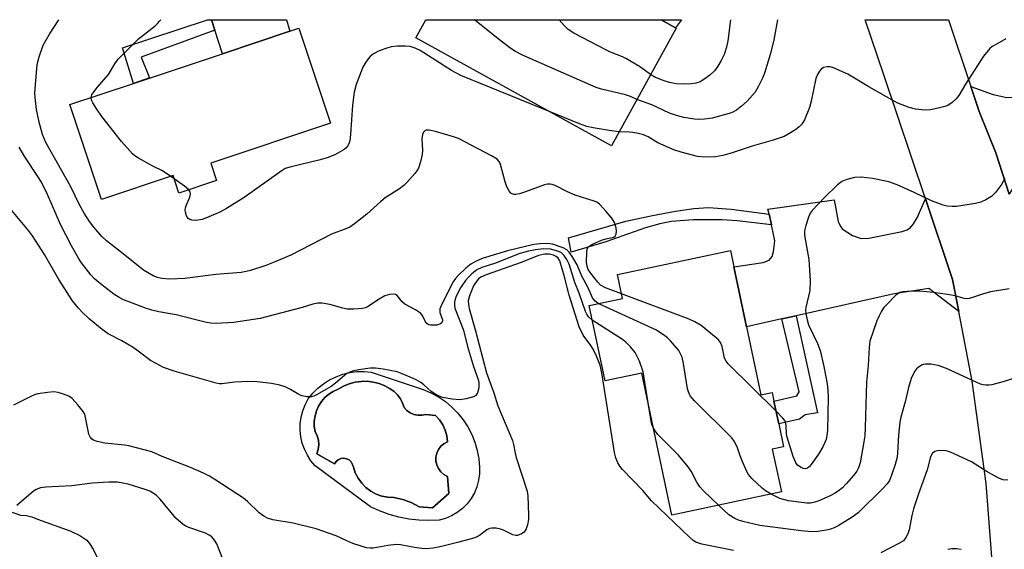
# Model space of a CAD drawing. Units: inches. Extents: x 1321762 to 1327762, y 517447 to 521448.
# Drawn here: x 1323026 to 1323287, y 521307 to 521447 of the extents above; entities that cross this region are included whole.
import ezdxf

# ---------------------------------------------------------------- set-up
doc = ezdxf.new("R2010")
doc.units = ezdxf.units.IN
doc.header["$MEASUREMENT"] = 0
for name, color, linetype in [('BLDG-Footprint', 5, 'Continuous'), ('CULTRL-Pad', 6, 'Continuous'), ('CULTRL-Swimming Pool in Ground', 4, 'Continuous'), ('TRANS-Driveway', 251, 'Continuous'), ('TRANS-Non Street Sidewalk', 7, 'Continuous'), ('TRANS-Road', 130, 'Continuous'), ('Undefined', 1, 'Continuous')]:
    doc.layers.add(name, color=color, linetype=linetype)

msp = doc.modelspace()

# ---------------------------------------------------------------- linework, layer by layer
at = {"layer": 'BLDG-Footprint'}
for points, elevation in [([(1323200.26, 521445.16), (1323183.06, 521413.95), (1323131.1, 521442.59), (1323133.74, 521447.38), (1323196.26, 521447.38), (1323200.13, 521445.24)], 423.96), ([(1323076.67, 521409.35), (1323078.22, 521404.69), (1323068.18, 521401.36), (1323066.63, 521406.01), (1323047.59, 521399.68), (1323039.21, 521424.88), (1323056.13, 521430.5), (1323060.39, 521431.92), (1323079.8, 521438.38), (1323097.63, 521444.31), (1323100.03, 521445.11), (1323108.42, 521419.91)], 422.57), ([(1323218.95, 521365.89), (1323222.78, 521347.8), (1323225.75, 521348.43), (1323226.24, 521346.15), (1323227.51, 521340.14), (1323228.79, 521334.05), (1323225.82, 521333.42), (1323228.22, 521322.07), (1323199.11, 521315.92), (1323191.14, 521353.58), (1323181.4, 521351.52), (1323177.16, 521371.57), (1323185.99, 521373.44), (1323184.65, 521379.78), (1323214.67, 521386.13), (1323215.6, 521381.76)], 419.53)]:
    msp.add_lwpolyline(points, close=True, dxfattribs=dict(at, elevation=elevation))
at = {"layer": 'CULTRL-Pad'}
msp.add_lwpolyline([(1323014.94, 521319.76), (1323026.14, 521315.9), (1323027.67, 521315.77), (1323029.17, 521315.41), (1323030.6, 521314.84), (1323039.46, 521311.64), (1323041.92, 521310.46), (1323043.7, 521309.24), (1323044.47, 521308.36), (1323045.38, 521306.89), (1323048.48, 521300.47), (1323017.83, 521288.51)], dxfattribs=at)
for points in [[(1323119.3, 521353.85, 0), (1323130.93, 521349.94, 0), (1323133.08, 521349.26, 0), (1323135.15, 521348.38, 0), (1323137.13, 521347.3, 0), (1323138.99, 521346.03, 0), (1323140.72, 521344.58, 0), (1323142.29, 521342.97, 0), (1323143.7, 521341.22, 0), (1323144.93, 521339.33, 0), (1323145.98, 521337.34, 0), (1323146.82, 521335.25, 0), (1323147.45, 521333.09, 0), (1323147.87, 521330.88, 0), (1323148.07, 521328.63, 0), (1323148.05, 521326.88, 0), (1323147.81, 521325.14, 0), (1323147.35, 521323.45, 0), (1323146.67, 521321.83, 0), (1323145.8, 521320.32, 0), (1323144.73, 521318.92, 0), (1323143.5, 521317.68, 0), (1323142.11, 521316.61, 0), (1323140.6, 521315.72, 0), (1323138.99, 521315.03, 0), (1323137.3, 521314.56, 0), (1323134.62, 521314.45, 0), (1323131.93, 521314.56, 0), (1323129.26, 521314.87, 0), (1323126.62, 521315.38, 0), (1323124.04, 521316.09, 0), (1323121.51, 521317, 0), (1323119.06, 521318.11, 0), (1323104.37, 521329, 0), (1323103.26, 521330.34, 0), (1323102.32, 521331.8, 0), (1323101.55, 521333.37, 0), (1323100.97, 521335.01, 0), (1323100.59, 521336.71, 0), (1323100.41, 521338.44, 0), (1323100.44, 521340.18, 0), (1323100.67, 521341.9, 0), (1323101.09, 521343.59, 0), (1323101.72, 521345.21, 0), (1323102.53, 521346.75, 0), (1323103.74, 521348.24, 0), (1323105.1, 521349.58, 0), (1323106.6, 521350.77, 0), (1323108.21, 521351.79, 0), (1323109.93, 521352.63, 0), (1323111.73, 521353.28, 0), (1323113.59, 521353.73, 0), (1323115.49, 521353.98, 0), (1323117.4, 521354.02, 0)], [(1323131.64, 521342.43, 0), (1323130.6, 521342.65, 0), (1323129.62, 521343.07, 0), (1323128.74, 521343.67, 0), (1323128, 521344.43, 0), (1323127.61, 521345.64, 0), (1323127.03, 521346.78, 0), (1323126.28, 521347.81, 0), (1323125.37, 521348.71, 0), (1323124.32, 521349.45, 0), (1323122.9, 521350.23, 0), (1323121.39, 521350.83, 0), (1323119.81, 521351.23, 0), (1323118.2, 521351.43, 0), (1323116.57, 521351.41, 0), (1323114.97, 521351.19, 0), (1323113.4, 521350.76, 0), (1323111.9, 521350.14, 0), (1323110.49, 521349.32, 0), (1323109.21, 521348.74, 0), (1323108.04, 521347.99, 0), (1323106.98, 521347.08, 0), (1323106.07, 521346.02, 0), (1323105.31, 521344.84, 0), (1323104.74, 521343.57, 0), (1323104.35, 521342.22, 0), (1323104.15, 521340.84, 0), (1323104.16, 521339.44, 0), (1323104.37, 521338.06, 0), (1323104.91, 521336.97, 0), (1323105.24, 521335.79, 0), (1323105.35, 521334.57, 0), (1323105.22, 521333.35, 0), (1323104.86, 521332.18, 0), (1323109.51, 521329.49, 0), (1323109.93, 521330.12, 0), (1323110.51, 521330.61, 0), (1323111.21, 521330.91, 0), (1323111.97, 521331, 0), (1323112.71, 521330.87, 0), (1323113.39, 521330.54, 0), (1323113.95, 521330.02, 0), (1323114.34, 521329.37, 0), (1323114.53, 521328.63, 0), (1323115.05, 521327.11, 0), (1323115.8, 521325.68, 0), (1323116.75, 521324.37, 0), (1323117.88, 521323.22, 0), (1323119.17, 521322.25, 0), (1323120.59, 521321.49, 0), (1323122.11, 521320.94, 0), (1323123.69, 521320.63, 0), (1323125.3, 521320.55, 0), (1323127.65, 521320.04, 0), (1323129.9, 521319.22, 0), (1323132.04, 521318.11, 0), (1323135.58, 521317.86, 0), (1323139.87, 521321.65, 0), (1323139.5, 521326.18, 0), (1323138.57, 521326.69, 0), (1323137.77, 521327.39, 0), (1323137.13, 521328.24, 0), (1323136.69, 521329.21, 0), (1323136.46, 521330.25, 0), (1323136.46, 521331.31, 0), (1323136.69, 521332.34, 0), (1323137.13, 521333.31, 0), (1323137.77, 521334.16, 0), (1323138.57, 521334.86, 0), (1323139.5, 521335.37, 0), (1323139.34, 521336.93, 0), (1323138.93, 521338.46, 0), (1323138.28, 521339.89, 0), (1323137.4, 521341.2, 0), (1323136.32, 521342.34, 0), (1323133.75, 521342.59, 0), (1323132.7, 521342.41, 0)]]:
    msp.add_polyline3d(points, close=True, dxfattribs=at)
at = {"layer": 'CULTRL-Swimming Pool in Ground'}
msp.add_lwpolyline([(1323131.64, 521342.43), (1323132.7, 521342.41), (1323133.75, 521342.59), (1323136.32, 521342.34), (1323137.4, 521341.2), (1323138.28, 521339.89), (1323138.93, 521338.46), (1323139.34, 521336.93), (1323139.5, 521335.37), (1323138.57, 521334.86), (1323137.77, 521334.16), (1323137.13, 521333.31), (1323136.69, 521332.34), (1323136.46, 521331.31), (1323136.46, 521330.25), (1323136.69, 521329.21), (1323137.13, 521328.24), (1323137.77, 521327.39), (1323138.57, 521326.69), (1323139.5, 521326.18), (1323139.87, 521321.65), (1323135.58, 521317.86), (1323132.04, 521318.11), (1323129.9, 521319.22), (1323127.65, 521320.04), (1323125.3, 521320.55), (1323123.69, 521320.63), (1323122.11, 521320.94), (1323120.59, 521321.49), (1323119.17, 521322.25), (1323117.88, 521323.22), (1323116.75, 521324.37), (1323115.8, 521325.68), (1323115.05, 521327.11), (1323114.53, 521328.63), (1323114.34, 521329.37), (1323113.95, 521330.02), (1323113.39, 521330.54), (1323112.71, 521330.87), (1323111.97, 521331), (1323111.21, 521330.91), (1323110.51, 521330.61), (1323109.93, 521330.12), (1323109.51, 521329.49), (1323104.86, 521332.18), (1323105.22, 521333.35), (1323105.35, 521334.57), (1323105.24, 521335.79), (1323104.91, 521336.97), (1323104.37, 521338.06), (1323104.16, 521339.44), (1323104.15, 521340.84), (1323104.35, 521342.22), (1323104.74, 521343.57), (1323105.31, 521344.84), (1323106.07, 521346.02), (1323106.98, 521347.08), (1323108.04, 521347.99), (1323109.21, 521348.74), (1323110.49, 521349.32), (1323111.9, 521350.14), (1323113.4, 521350.76), (1323114.97, 521351.19), (1323116.57, 521351.41), (1323118.2, 521351.43), (1323119.81, 521351.23), (1323121.39, 521350.83), (1323122.9, 521350.23), (1323124.32, 521349.45), (1323125.37, 521348.71), (1323126.28, 521347.81), (1323127.03, 521346.78), (1323127.61, 521345.64), (1323128, 521344.43), (1323128.74, 521343.67), (1323129.62, 521343.07), (1323130.6, 521342.65)], close=True, dxfattribs=at)
at = {"layer": 'TRANS-Driveway'}
for points in [[(1323077.76, 521444.59), (1323076.84, 521447.39), (1323096.74, 521447.38), (1323097.63, 521444.31), (1323079.8, 521438.38)], [(1323201.67, 521447.38), (1323200.13, 521445.24), (1323196.26, 521447.38)], [(1323329.6, 521420.25), (1323327, 521419.39), (1323301.28, 521410.91), (1323295.31, 521408.43), (1323293.67, 521407.57), (1323292.46, 521406.72), (1323291.19, 521405.14), (1323288.77, 521401.1), (1323285.17, 521412.06), (1323280.73, 521423.03), (1323278.51, 521429.69), (1323284.49, 521427.58), (1323288.11, 521426.77), (1323289.69, 521426.87), (1323291.51, 521427.34), (1323298.93, 521430.16), (1323328.47, 521437.5), (1323332.54, 521421.22)], [(1323275.33, 521369.95), (1323267.39, 521376.02), (1323258.16, 521374.64), (1323232.11, 521368.83), (1323228.32, 521367.98), (1323218.95, 521365.89), (1323215.6, 521381.76), (1323223.41, 521382.92), (1323225.02, 521383.61), (1323225.81, 521384.55), (1323226.14, 521385.84), (1323226.52, 521388.68), (1323225.59, 521392.91), (1323224.95, 521395.82), (1323224.66, 521397.15), (1323242.25, 521399.55), (1323243.34, 521393.85), (1323243.84, 521392.64), (1323244.4, 521391.91), (1323247.11, 521390.15), (1323249.44, 521389.31), (1323251.44, 521389.38), (1323254.52, 521389.99), (1323260.35, 521391.2), (1323261.62, 521391.64), (1323262.53, 521392.24), (1323263.32, 521393.19), (1323264.26, 521394.83), (1323266.5, 521399.83), (1323273.68, 521378.43)]]:
    msp.add_lwpolyline(points, close=True, dxfattribs=at)
at = {"layer": 'TRANS-Non Street Sidewalk'}
for points in [[(1323077.76, 521444.59), (1323058.17, 521437.44), (1323060.39, 521431.93), (1323056.13, 521430.5), (1323053.24, 521439.89), (1323075.78, 521447.39), (1323076.84, 521447.39)], [(1323224.95, 521395.82), (1323225.59, 521392.91), (1323216.47, 521394.02), (1323212.51, 521394.32), (1323204.83, 521394.29), (1323199.04, 521393.84), (1323195.93, 521393.19), (1323192.17, 521392.12), (1323181.61, 521388.43), (1323172.35, 521385.73), (1323171.64, 521389.54), (1323186.89, 521393.9), (1323194.02, 521395.45), (1323200.08, 521396.58), (1323204.98, 521397.26), (1323208.86, 521397.51), (1323214.91, 521397.14)], [(1323228.32, 521367.98), (1323232.11, 521368.83), (1323237.85, 521343.05), (1323234.53, 521342.51), (1323233.06, 521341.4), (1323227.51, 521340.14), (1323226.24, 521346.15), (1323232.37, 521347.52), (1323232.95, 521348.64)]]:
    msp.add_lwpolyline(points, close=True, dxfattribs=at)
at = {"layer": 'TRANS-Road'}
msp.add_lwpolyline([(1323288.96, 521110.04), (1323268.2, 521120.89), (1323273.58, 521134.02), (1323281.39, 521179.08), (1323282.59, 521186.01), (1323284.01, 521206.51), (1323285.43, 521227), (1323284.69, 521297.85), (1323282.62, 521324.28), (1323278.92, 521351.48), (1323275.33, 521369.95), (1323273.68, 521378.43), (1323266.5, 521399.83), (1323255.44, 521432.77), (1323250.47, 521447.37), (1323272.61, 521447.37), (1323278.51, 521429.69), (1323280.73, 521423.03), (1323285.17, 521412.06), (1323288.77, 521401.1)], dxfattribs=at)
at = {"layer": 'Undefined'}
msp.add_line((1323066.91, 521405.18, 422), (1323066.04, 521405.81, 422), dxfattribs=at)
for points, elevation in [([(1323185.74, 521374.63), (1323181.47, 521376.22), (1323180.21, 521376.9), (1323179.45, 521377.69), (1323177.48, 521380.17), (1323176.9, 521381.11), (1323176.6, 521381.91), (1323176.44, 521383.05), (1323176.51, 521385.68), (1323176.66, 521386.5), (1323176.85, 521386.92), (1323177.1, 521387.23), (1323178.02, 521387.83), (1323180.47, 521388.84), (1323181.59, 521389.2), (1323183.71, 521389.69), (1323184.06, 521389.93), (1323184.35, 521390.48), (1323184.42, 521391.24), (1323184.35, 521392.05), (1323184.2, 521392.86), (1323183.92, 521393.61), (1323183.16, 521394.71), (1323181.7, 521396.49), (1323179.87, 521398.41), (1323179.17, 521398.94), (1323178.51, 521399.27), (1323173.44, 521400.85), (1323171.42, 521401.71), (1323168.12, 521403.36), (1323167.34, 521403.65), (1323166.84, 521403.76), (1323166.12, 521403.76), (1323165.28, 521403.57), (1323160.26, 521401.68), (1323158.68, 521401.16), (1323157.66, 521400.97), (1323157.18, 521401.01), (1323156.75, 521401.14), (1323156.36, 521401.37), (1323156, 521401.76), (1323155.31, 521403), (1323154.82, 521404.4), (1323153.59, 521409), (1323153.24, 521409.77), (1323152.69, 521410.38), (1323151.2, 521411.28), (1323142.49, 521415.84), (1323141.16, 521416.3), (1323136.39, 521417.71), (1323134.69, 521418.11), (1323133.91, 521418.06), (1323133.48, 521417.87), (1323133.18, 521417.55), (1323132.89, 521416.9), (1323132.75, 521415.8), (1323132.86, 521412.8), (1323132.83, 521411.62), (1323132.37, 521409.64), (1323131.8, 521408), (1323131.36, 521407.26), (1323130.84, 521406.58), (1323128.74, 521404.17), (1323127.92, 521403.36), (1323126.76, 521402.54), (1323122.94, 521400.08), (1323121.86, 521399.17), (1323118.15, 521395.75), (1323114.82, 521393.21), (1323113.59, 521392.37), (1323112.53, 521391.85), (1323108.7, 521390.44), (1323097.88, 521384.93), (1323093.51, 521383.03), (1323091.3, 521382.18), (1323087.17, 521380.83), (1323086.1, 521380.56), (1323084.75, 521380.34), (1323077.97, 521379.75), (1323069.77, 521378.71), (1323065.66, 521378.57), (1323063.62, 521378.68), (1323062.49, 521378.95), (1323061.32, 521379.41), (1323058.83, 521380.93), (1323057.45, 521381.96), (1323052.94, 521385.62), (1323048.94, 521388.68), (1323047.72, 521389.88), (1323045.62, 521392.31), (1323044.47, 521393.85), (1323043.05, 521396.07), (1323041.9, 521398.08), (1323039.43, 521403.18), (1323032.88, 521414.78), (1323031.99, 521416.89), (1323031.03, 521420.21), (1323030.4, 521423.6), (1323030, 521426.73), (1323029.94, 521427.89), (1323029.98, 521429.06), (1323030.51, 521435.47), (1323031.04, 521437.53), (1323032.14, 521440.61), (1323033.86, 521443.59), (1323036.26, 521447.39)], 420), ([(1323044.92, 521426.78), (1323045.1, 521427.45), (1323045.65, 521428.38), (1323046.53, 521429.5), (1323049.48, 521432.87), (1323051.19, 521435.72), (1323052.08, 521436.88), (1323057.5, 521442.36), (1323061.89, 521445.8), (1323062.54, 521446.38), (1323063.07, 521446.99), (1323063.36, 521447.39)], 422), ([(1323189.82, 521426.22), (1323188.13, 521426.97), (1323186.79, 521427.44), (1323180.45, 521428.92), (1323179.04, 521429.37), (1323159.47, 521438.01), (1323157.61, 521438.92), (1323156.13, 521439.93), (1323152.56, 521442.65), (1323146.75, 521447.38)], 424), ([(1323193.48, 521432.86), (1323190.76, 521434.77), (1323187.09, 521437.05), (1323186.04, 521437.53), (1323182.81, 521438.77), (1323181.75, 521439.27), (1323173.12, 521443.86), (1323171.62, 521444.8), (1323170.57, 521445.83), (1323169.22, 521447.38)], 426), ([(1323227.19, 521447.38), (1323226.18, 521442.05), (1323225.32, 521438.42), (1323223.74, 521433.22), (1323223.18, 521431.86), (1323222.16, 521429.71), (1323221.25, 521428.2), (1323219.13, 521425.76), (1323217.66, 521424.41), (1323216.29, 521423.36), (1323215.35, 521422.86), (1323214.36, 521422.48), (1323209.83, 521421.27), (1323207.79, 521420.97), (1323206.3, 521420.91), (1323205.13, 521420.97), (1323202.28, 521421.42), (1323200.35, 521421.96), (1323198.55, 521422.63), (1323193.77, 521424.77), (1323189.82, 521426.22)], 424), ([(1323214.74, 521447.38), (1323214.02, 521441.83), (1323213.66, 521440.09), (1323213.06, 521438.14), (1323212.27, 521436.55), (1323211.36, 521435.02), (1323210.43, 521433.85), (1323209.18, 521432.66), (1323207.64, 521431.48), (1323206.61, 521430.94), (1323205.51, 521430.55), (1323204.36, 521430.36), (1323202.02, 521430.27), (1323200.27, 521430.38), (1323198.52, 521430.73), (1323197.1, 521431.15), (1323194.65, 521432.17), (1323193.48, 521432.86)], 426), ([(1323287.86, 521442.3), (1323285.5, 521441.03), (1323284.24, 521440.27), (1323283.56, 521439.72), (1323281.91, 521437.72), (1323277.11, 521430.29), (1323275.34, 521427.32), (1323274.67, 521426.42), (1323273.63, 521425.45), (1323272.47, 521424.65), (1323271.65, 521424.34), (1323269.91, 521423.92), (1323267.86, 521423.5), (1323266.41, 521423.42), (1323263.82, 521423.61), (1323262.15, 521424.05), (1323259.19, 521425.26), (1323258.14, 521425.78), (1323251.42, 521429.59), (1323245.89, 521432.91), (1323242.05, 521434.6), (1323241.21, 521434.85), (1323240.42, 521434.9), (1323239.45, 521434.68), (1323238.82, 521434.31), (1323238.32, 521433.74), (1323237.78, 521432.84), (1323237.4, 521431.76), (1323236.16, 521425.75), (1323235.67, 521424.07), (1323234.36, 521420.78), (1323233.69, 521419.71), (1323232.98, 521418.93), (1323232.09, 521418.25), (1323230.67, 521417.33), (1323228.93, 521416.42), (1323226, 521415.43), (1323220.43, 521413.81), (1323215.14, 521412.03), (1323212.68, 521411.37), (1323210.75, 521411), (1323207.95, 521410.92), (1323205.96, 521411.1), (1323201.62, 521412.2), (1323199.65, 521412.83), (1323195.41, 521414.74), (1323192.88, 521416.3), (1323191.64, 521416.82), (1323190.22, 521417.19), (1323188.81, 521417.44), (1323187.76, 521417.55), (1323185.08, 521417.62)], 422), ([(1323166.8, 521422.92), (1323143.04, 521432.56), (1323140.61, 521433.93), (1323132.25, 521439.19), (1323130.94, 521439.88), (1323129.65, 521440.24), (1323128.3, 521440.41), (1323126.27, 521440.37), (1323124.54, 521440.18), (1323123.4, 521439.86), (1323121.43, 521439.14), (1323119.86, 521438.37), (1323119, 521437.67), (1323118.44, 521437.04), (1323117.64, 521435.84), (1323117.09, 521434.82), (1323115.26, 521430.18), (1323114.79, 521428.18), (1323114.29, 521424.68), (1323113.8, 521416.9), (1323113.58, 521415.2), (1323113.41, 521414.68), (1323113.02, 521413.95), (1323112.51, 521413.31), (1323112.09, 521412.96), (1323109.62, 521411.53), (1323107.56, 521410.7), (1323105.4, 521410.09), (1323097.98, 521408.38), (1323096.43, 521407.88), (1323095.61, 521407.4), (1323085.5, 521400.24), (1323080.85, 521397.27), (1323079.03, 521396.32), (1323075.51, 521394.77), (1323074.39, 521394.38), (1323072.7, 521394.1), (1323071.6, 521394.16), (1323071.08, 521394.36), (1323070.63, 521394.66), (1323070.19, 521395.3), (1323069.91, 521396.35), (1323069.87, 521396.89), (1323069.93, 521397.44), (1323070.19, 521398.23), (1323071.07, 521400.32), (1323071.24, 521401.09), (1323071.19, 521401.59), (1323070.81, 521402.23)], 422), ([(1323066.04, 521405.81), (1323063.86, 521407.28), (1323061.26, 521408.56), (1323057.45, 521410.62), (1323056.5, 521411.25), (1323055.86, 521411.82), (1323052.97, 521415.06), (1323047.68, 521421.72), (1323046.38, 521423.61), (1323045.32, 521425.3), (1323045, 521426.05), (1323044.92, 521426.78)], 422), ([(1323185.08, 521417.62), (1323182.51, 521417.96), (1323178.23, 521418.68), (1323176.53, 521419.04), (1323174.57, 521419.76), (1323166.8, 521422.92)], 422), ([(1323179.58, 521372.08), (1323178.74, 521372.66), (1323178.08, 521373.56), (1323176.89, 521376.24), (1323175.24, 521379.32), (1323174.01, 521382.31), (1323172.82, 521384.29), (1323171.84, 521385.7), (1323171.26, 521386.29), (1323170.26, 521386.82), (1323167.41, 521387.79), (1323166.05, 521387.97), (1323164.09, 521387.91), (1323162.45, 521387.69), (1323155.46, 521386.08), (1323148.74, 521383.97), (1323146.96, 521383.21), (1323145.77, 521382.52), (1323144.45, 521381.43), (1323142.35, 521379.49), (1323141.66, 521378.69), (1323141.08, 521377.78), (1323138.19, 521372.23), (1323137.52, 521370.62), (1323137.46, 521370.14), (1323137.52, 521369.64), (1323138.17, 521367.77), (1323138.15, 521367.1), (1323138.05, 521366.92), (1323137.69, 521366.63), (1323136.67, 521366.35), (1323135.05, 521366.35), (1323134.56, 521366.45), (1323134.14, 521366.65), (1323133.71, 521367.2), (1323132.9, 521368.86), (1323132.37, 521369.47), (1323131.01, 521370.41), (1323128.2, 521371.89), (1323127.49, 521372.52), (1323126.14, 521374.17), (1323125.71, 521374.42), (1323125.21, 521374.53), (1323124.13, 521374.49), (1323122.85, 521374.06), (1323121.39, 521373.26), (1323118.3, 521371.17), (1323117.79, 521370.94), (1323116.97, 521370.75), (1323114.65, 521370.57), (1323112.92, 521370.6), (1323111.76, 521370.85), (1323108.32, 521371.83), (1323106.26, 521372.14), (1323105.12, 521372.15), (1323103.81, 521371.9), (1323100.95, 521371.01), (1323089.78, 521368.09), (1323082.73, 521367.06), (1323078.12, 521366.77), (1323076.69, 521366.86), (1323075.55, 521367.05), (1323067.45, 521369.02), (1323062.9, 521369.85), (1323060.97, 521370.3), (1323059.35, 521370.83), (1323054.69, 521372.6), (1323053.51, 521373.08), (1323052.34, 521373.69), (1323050.95, 521374.59), (1323048.2, 521376.65), (1323046.85, 521377.7), (1323045.81, 521378.64), (1323044.84, 521379.67), (1323043.56, 521381.26), (1323042.32, 521382.88), (1323041.5, 521384.11), (1323039.63, 521387.35), (1323036.75, 521393.07), (1323033.27, 521401.03), (1323031.66, 521404.3), (1323030.75, 521405.82), (1323027.23, 521410.98), (1323025.75, 521413.58)], 418), ([(1323070.81, 521402.23), (1323069.7, 521403.18), (1323066.91, 521405.18)], 422), ([(1323287.59, 521405.27), (1323286.69, 521403.63), (1323285.06, 521401.5), (1323284, 521400.5), (1323282.53, 521399.56), (1323281.2, 521398.97), (1323279.76, 521398.65), (1323274.75, 521397.82), (1323273.62, 521397.78), (1323272.3, 521397.93), (1323271.17, 521398.21), (1323269.76, 521398.68), (1323268.09, 521399.35), (1323263.49, 521401.54), (1323258.95, 521403.54), (1323256.76, 521404.34), (1323252.41, 521405.25), (1323249.45, 521405.59), (1323247.64, 521405.55), (1323245.65, 521405), (1323244.3, 521404.44), (1323243.16, 521403.6), (1323239.65, 521400.2), (1323236.36, 521396.72), (1323235.85, 521396.01), (1323235.39, 521394.96), (1323234.72, 521392.74), (1323234.41, 521391.34), (1323234.39, 521390.5), (1323234.49, 521389.65), (1323235.55, 521383.77), (1323235.88, 521378.21), (1323235.79, 521375.53), (1323234.69, 521371.05), (1323234.61, 521370.26), (1323234.69, 521369.43), (1323235.04, 521367.76), (1323235.45, 521366.39), (1323237.86, 521361.44), (1323238.49, 521359.6), (1323239.49, 521355.37), (1323240.38, 521350.78), (1323240.6, 521349.03), (1323240.69, 521347.24), (1323240.45, 521338.38), (1323240.32, 521337.03), (1323240.1, 521336), (1323239.27, 521334.01), (1323238.07, 521332.04), (1323236.18, 521329.32), (1323235.58, 521328.7), (1323235.14, 521328.39), (1323234.51, 521328.22), (1323233.99, 521328.3), (1323233.47, 521328.5), (1323232.53, 521329.13), (1323232.02, 521329.81), (1323231.35, 521331.48), (1323229.72, 521336.62), (1323229.58, 521337.47), (1323229.52, 521339.67), (1323229.33, 521340.57), (1323229.12, 521340.99), (1323228.59, 521341.66), (1323226.81, 521343.45)], 420), ([(1323177.99, 521367.67), (1323177.03, 521368.53), (1323176.58, 521369.21), (1323176.2, 521369.96), (1323174.48, 521374.83), (1323173.38, 521377.66), (1323171.82, 521382.5), (1323171.22, 521383.79), (1323170.43, 521384.94), (1323169.84, 521385.48), (1323169.14, 521385.84), (1323166.87, 521386.52), (1323165.17, 521386.61), (1323162.93, 521386.35), (1323161.02, 521385.98), (1323158.79, 521385.33), (1323152.3, 521382.8), (1323148.63, 521381.58), (1323147.36, 521380.99), (1323145.96, 521379.92), (1323145.1, 521379.09), (1323144.34, 521378.19), (1323142.99, 521376.27), (1323141.84, 521374.02), (1323141.55, 521373.25), (1323141.38, 521372.44), (1323141.36, 521371.61), (1323141.48, 521370.79), (1323143.75, 521364.96), (1323144.83, 521360.66), (1323146.44, 521355.39), (1323147.65, 521351.86), (1323147.84, 521351.07), (1323147.89, 521350.53), (1323147.83, 521349.68), (1323147.49, 521348.33), (1323147.08, 521347.68), (1323146.43, 521347.29), (1323144.52, 521346.77), (1323142.81, 521346.52), (1323140.78, 521346.68), (1323138.19, 521347.12), (1323137.13, 521347.53), (1323135.88, 521348.23), (1323135.18, 521348.74), (1323133.24, 521350.46), (1323132.43, 521351.07), (1323131.21, 521351.79), (1323129.63, 521352.54), (1323127.5, 521353.44), (1323126.14, 521353.91), (1323122.43, 521354.63), (1323120.42, 521354.92), (1323118.96, 521354.87), (1323116.02, 521354.48), (1323114.57, 521354.2), (1323113.56, 521353.82), (1323112.84, 521353.45), (1323112.16, 521352.97), (1323109.79, 521350.92), (1323108.61, 521350.07), (1323104.78, 521347.8), (1323103.99, 521347.46), (1323103.44, 521347.33), (1323102.28, 521347.34), (1323100.84, 521347.58), (1323100.06, 521347.91), (1323097.87, 521349.23), (1323096.38, 521349.96), (1323095.03, 521350.38), (1323092.78, 521350.84), (1323088.94, 521351.24), (1323086.87, 521351.36), (1323082.98, 521351.15), (1323079.67, 521350.78), (1323078.89, 521350.79), (1323078.11, 521350.89), (1323066.92, 521354.09), (1323064.14, 521355.07), (1323062.13, 521356.1), (1323060.67, 521356.96), (1323057.4, 521359.46), (1323056.06, 521360.37), (1323053.02, 521362.16), (1323049.44, 521364.01), (1323047.8, 521365.14), (1323044.37, 521368.02), (1323042.46, 521369.79), (1323041.51, 521370.83), (1323039.96, 521372.79), (1323036.33, 521378.4), (1323032.47, 521385.06), (1323029.31, 521390.07), (1323028.25, 521391.44), (1323022.92, 521397.83)], 416), ([(1323215.47, 521306.49), (1323207.13, 521308.23), (1323205.51, 521308.75), (1323204.82, 521309.16), (1323203.93, 521309.92), (1323193.7, 521319.73), (1323191.43, 521322.43), (1323186, 521327.99), (1323185.34, 521328.85), (1323184.81, 521329.82), (1323184.25, 521331.08), (1323183.89, 521332.49), (1323180.54, 521353.71), (1323180.08, 521355.7), (1323179.1, 521358.1), (1323178.24, 521359.91), (1323177.62, 521360.88), (1323175.57, 521363.66), (1323174.53, 521365.86), (1323171.87, 521374.24), (1323170.6, 521379.19), (1323169.37, 521383.41), (1323168.96, 521384.12), (1323168.44, 521384.57), (1323167.72, 521384.9), (1323166.65, 521385.17), (1323165.41, 521385.18), (1323163.68, 521384.81), (1323159.08, 521382.97), (1323149.85, 521379.69), (1323148.4, 521379.06), (1323147.81, 521378.61), (1323147.43, 521378.2), (1323146.48, 521376.8), (1323145.37, 521374.12), (1323145.05, 521372.77), (1323145.08, 521371.83), (1323145.3, 521370.76), (1323146.98, 521364.8), (1323149.89, 521353.68), (1323151.86, 521348.4), (1323152.94, 521344.92), (1323156.81, 521335.69), (1323157.11, 521334.62), (1323157.48, 521332.36), (1323157.75, 521331.22), (1323160.67, 521322.27), (1323160.85, 521320.99), (1323161.05, 521315.9), (1323161.03, 521314.75), (1323160.82, 521313.32), (1323160.46, 521312.27), (1323159.86, 521311.42), (1323159.21, 521310.92), (1323158.17, 521310.52), (1323157.65, 521310.49), (1323156.9, 521310.67), (1323154.39, 521311.91), (1323153.6, 521312.2), (1323152.43, 521312.42), (1323151.27, 521312.45), (1323150.73, 521312.34), (1323150, 521312.01), (1323148.05, 521310.48), (1323146.78, 521309.83), (1323142.58, 521308.7), (1323137.97, 521307.58), (1323135.77, 521307.14), (1323134.08, 521306.99), (1323132.68, 521307.03), (1323130.76, 521307.3), (1323127.07, 521307.99), (1323125.94, 521308.1), (1323123.71, 521307.87), (1323119.81, 521307.12), (1323119.08, 521307.1), (1323118.06, 521307.26), (1323114.43, 521308.37), (1323112.81, 521309.04), (1323109.98, 521310.38), (1323104.69, 521312.25), (1323098.58, 521313.76), (1323093.12, 521314.68), (1323091.7, 521315.05), (1323090.71, 521315.61), (1323089.55, 521316.49), (1323086.43, 521319.49), (1323085.33, 521320.43), (1323078.01, 521325.2), (1323076.32, 521326.23), (1323074.69, 521327.05), (1323071.23, 521328.55), (1323063.76, 521331.44), (1323060.99, 521332.66), (1323058.99, 521333.27), (1323054.93, 521334.29), (1323053.77, 521334.47), (1323048.48, 521334.98), (1323046.52, 521335.4), (1323045.49, 521335.78), (1323045.07, 521336.08), (1323044.74, 521336.46), (1323044.26, 521337.38), (1323043.42, 521341.85), (1323043.17, 521342.68), (1323042.78, 521343.43), (1323041.37, 521345.21), (1323039.84, 521346.89), (1323038.91, 521347.51), (1323037.54, 521348.04), (1323036.12, 521348.46), (1323034.98, 521348.63), (1323033.26, 521348.48), (1323030.68, 521348.06), (1323029.86, 521347.82), (1323029.08, 521347.49), (1323024.25, 521345.12)], 414), ([(1323226.81, 521343.45), (1323214.06, 521356.03), (1323213.53, 521356.72), (1323213.15, 521357.55), (1323212.52, 521360.69), (1323212.07, 521361.73), (1323211.52, 521362.4), (1323210.86, 521363), (1323206.9, 521366.21), (1323205.28, 521367.22), (1323203.72, 521367.91), (1323185.74, 521374.63)], 420), ([(1323288.76, 521376), (1323283.79, 521375.16), (1323281.61, 521374.52), (1323278.7, 521373.54), (1323277.75, 521373.34), (1323276.74, 521373.44), (1323274.37, 521374.13), (1323272.34, 521374.49), (1323268.59, 521375), (1323264.9, 521375.34), (1323262.83, 521375.32), (1323260.48, 521375.18), (1323259.67, 521374.97), (1323258.74, 521374.34), (1323256.02, 521371.67), (1323255.45, 521371), (1323254.84, 521370.05), (1323254.19, 521368.79), (1323253.61, 521367.45), (1323251.74, 521362.1), (1323251.53, 521360.42), (1323251.3, 521355.6), (1323250.84, 521351.23), (1323250.51, 521339.18), (1323250.37, 521336.98), (1323250.16, 521335.32), (1323249.12, 521329.82), (1323248.73, 521328.48), (1323248.24, 521327.53), (1323247.4, 521326.4), (1323245.45, 521324.2), (1323244.43, 521323.17), (1323243.31, 521322.26), (1323242.34, 521321.62), (1323241.21, 521321.02), (1323238.21, 521319.68), (1323237.1, 521319.3), (1323235.99, 521319.09), (1323234.97, 521319.07), (1323230.16, 521319.68), (1323227.85, 521320.32), (1323225.47, 521321.49)], 418), ([(1323225.47, 521321.49), (1323224, 521322.34), (1323223.11, 521323.05), (1323220.42, 521325.62), (1323219.5, 521326.7), (1323218.95, 521327.68), (1323217.8, 521330.31), (1323217.28, 521331.65), (1323216.5, 521334.03), (1323215.7, 521335.49), (1323215.04, 521336.41), (1323205.15, 521346.26), (1323204.02, 521347.6), (1323203.53, 521348.62), (1323203.3, 521349.46), (1323202.24, 521356.17), (1323201.83, 521357.86), (1323201.38, 521358.86), (1323200.95, 521359.56), (1323198.75, 521362.16), (1323197.96, 521362.96), (1323197.28, 521363.53), (1323195.07, 521365), (1323179.58, 521372.08)], 418), ([(1323192.93, 521345.15), (1323191.48, 521353.96), (1323190.58, 521356.76), (1323189.39, 521359.03), (1323188.11, 521360.57), (1323186.91, 521361.8), (1323186.04, 521362.55), (1323177.99, 521367.67)], 416), ([(1323292.69, 521353.16), (1323287.43, 521351.39), (1323286.05, 521350.97), (1323284.16, 521350.52), (1323283.35, 521350.38), (1323282.56, 521350.35), (1323281.83, 521350.45), (1323281.08, 521350.66), (1323272.05, 521354.79), (1323269.91, 521355.59), (1323267.92, 521355.93), (1323266.51, 521355.99), (1323265.98, 521355.88), (1323265.47, 521355.68), (1323264.53, 521355.09), (1323264.12, 521354.72), (1323263.61, 521354.02), (1323262.72, 521352.16), (1323262, 521349.74), (1323261.09, 521345.96), (1323259.97, 521341.92), (1323259.72, 521340.57), (1323259.35, 521337.14), (1323259.1, 521332.41), (1323258.96, 521331.27), (1323258.45, 521329.3), (1323257.5, 521326.48), (1323256.93, 521325.12), (1323256.31, 521324.22), (1323255.18, 521322.95), (1323248.64, 521316.47), (1323246.99, 521315.32), (1323243.29, 521313.07), (1323242.28, 521312.53), (1323241.28, 521312.16), (1323240.21, 521311.9), (1323237.94, 521311.59), (1323236.25, 521311.49), (1323233.52, 521311.72), (1323222.53, 521313.15), (1323217.98, 521314.18), (1323216.87, 521314.52), (1323215.88, 521314.96), (1323214.24, 521315.96), (1323211.51, 521318.54)], 416), ([(1323194.2, 521339.12), (1323193.84, 521339.98), (1323193.63, 521340.83), (1323192.93, 521345.15)], 416), ([(1323211.51, 521318.54), (1323207.55, 521322.37), (1323206.53, 521323.45), (1323205.77, 521324.63), (1323204.28, 521327.59), (1323203.46, 521328.75), (1323200.89, 521331.82), (1323195.42, 521337.33), (1323194.69, 521338.24), (1323194.2, 521339.12)], 416), ([(1323288.38, 521325.17), (1323287.07, 521325.29), (1323286, 521325.69), (1323282.87, 521327.41), (1323278.77, 521330.01), (1323273.11, 521332.64), (1323271.99, 521333), (1323271.15, 521333.08), (1323269.73, 521332.99), (1323268.95, 521332.8), (1323268.34, 521332.33), (1323267.87, 521331.38), (1323266.96, 521327.92), (1323264.64, 521321.51), (1323263.35, 521317.56), (1323262.9, 521315.84), (1323262.16, 521311.97), (1323261.78, 521310.94), (1323261.29, 521309.96), (1323260.62, 521309.11), (1323259.41, 521308.34), (1323254.61, 521305.92)], 414), ([(1323081.25, 521300.55), (1323078.26, 521308.25), (1323077.67, 521309.27), (1323076.9, 521310.14), (1323076.23, 521310.62), (1323075.25, 521311.1), (1323070.81, 521312.64), (1323070.01, 521313), (1323069.31, 521313.45), (1323067.4, 521315.09), (1323063.24, 521320.12), (1323062.22, 521321.1), (1323061.37, 521321.76), (1323060.5, 521322.22), (1323059.27, 521322.72), (1323054.75, 521324.11), (1323051.92, 521324.63), (1323051.06, 521324.69), (1323049.59, 521324.66), (1323045.18, 521324.4), (1323039.77, 521323.68), (1323032.84, 521323.34), (1323031.39, 521323.11), (1323030.32, 521322.68), (1323029.58, 521322.24), (1323025.12, 521318.41)], 412), ([(1323275.97, 521306.75), (1323274.87, 521306.91), (1323273.48, 521306.94), (1323272.41, 521306.78)], 412)]:
    msp.add_lwpolyline(points, dxfattribs=dict(at, elevation=elevation))

doc.saveas('drawing.dxf')
